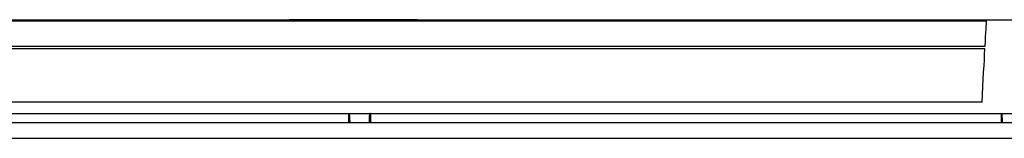
# Model space of a CAD drawing. Units: millimetres. Extents: x -3692 to 6385, y -677 to 829.
# Drawn here: x 5173 to 5218, y 252 to 257 of the extents above; entities that cross this region are included whole.
import ezdxf

# ---------------------------------------------------------------- set-up
doc = ezdxf.new("R2010")
doc.units = ezdxf.units.MM
doc.layers.add('1', color=7, linetype='CONTINUOUS', true_color=0xffffff)

msp = doc.modelspace()

# ---------------------------------------------------------------- linework, layer by layer
at = {"layer": '1', "color": 7, "linetype": 'Continuous'}
for p, q in [((5442.47862, 257.03185), (4992.867, 257.03185)), ((4993.29837, 257.0493), (5184.04279, 257.0493)), ((5136.83379, 256.99298), (5217.21528, 256.99298)), ((5184.02895, 257.0493), (5185.17081, 257.0493)), ((5191.06706, 257.0493), (5185.17081, 257.0493)), ((5191.0825, 257.0493), (5244.26313, 257.0493)), ((5136.90127, 255.82923), (5217.14779, 255.82923)), ((5217.141, 255.70733), (5136.90806, 255.70733)), ((5217.00636, 253.25003), (5137.04271, 253.25003)), ((5158.88415, 252.73031), (5187.88415, 252.73031)), ((5187.88415, 252.73031), (5187.88415, 252.32655)), ((5187.88415, 252.73031), (5187.90659, 252.73031)), ((5187.90659, 252.73031), (5188.86171, 252.73031)), ((5188.88415, 252.73031), (5188.86171, 252.73031)), ((5188.88415, 252.73031), (5217.88415, 252.73031)), ((5188.88415, 252.73031), (5188.88415, 252.32655)), ((5217.88415, 252.73031), (5217.88415, 252.32655)), ((5217.88415, 252.73031), (5217.90659, 252.73031)), ((5217.90659, 252.73031), (5218.86171, 252.73031)), ((4620.26133, 252.32655), (5815.08429, 252.32655)), ((4618.02973, 251.59457), (5817.3159, 251.59457))]:
    msp.add_line(p, q, dxfattribs=at)
at = {"layer": '1', "color": 7, "linetype": 'Continuous', "extrusion": (0, 0, -1)}
for centre, major_axis, ratio, start_param, end_param in [((5210.14497, 122.0493), (7.07505, 135), 0.0004561, 6.14861579, 6.2542731), ((5210.14497, 122.0493), (7.07505, 135), 0.0004561, 6.04535577, 6.14204375), ((5187.90727, 252.23031), (0.00069, -0.5), 0.05240773, 3.14166477, 4.51875645), ((5188.86102, 252.23031), (0.00069, 0.5), 0.05240773, 4.90602151, 6.28311319), ((5217.90727, 252.23031), (0.00069, -0.5), 0.05240773, 3.14166477, 4.51875645)]:
    msp.add_ellipse(centre, major_axis=major_axis, ratio=ratio, start_param=start_param, end_param=end_param, dxfattribs=at)

doc.saveas('drawing.dxf')
